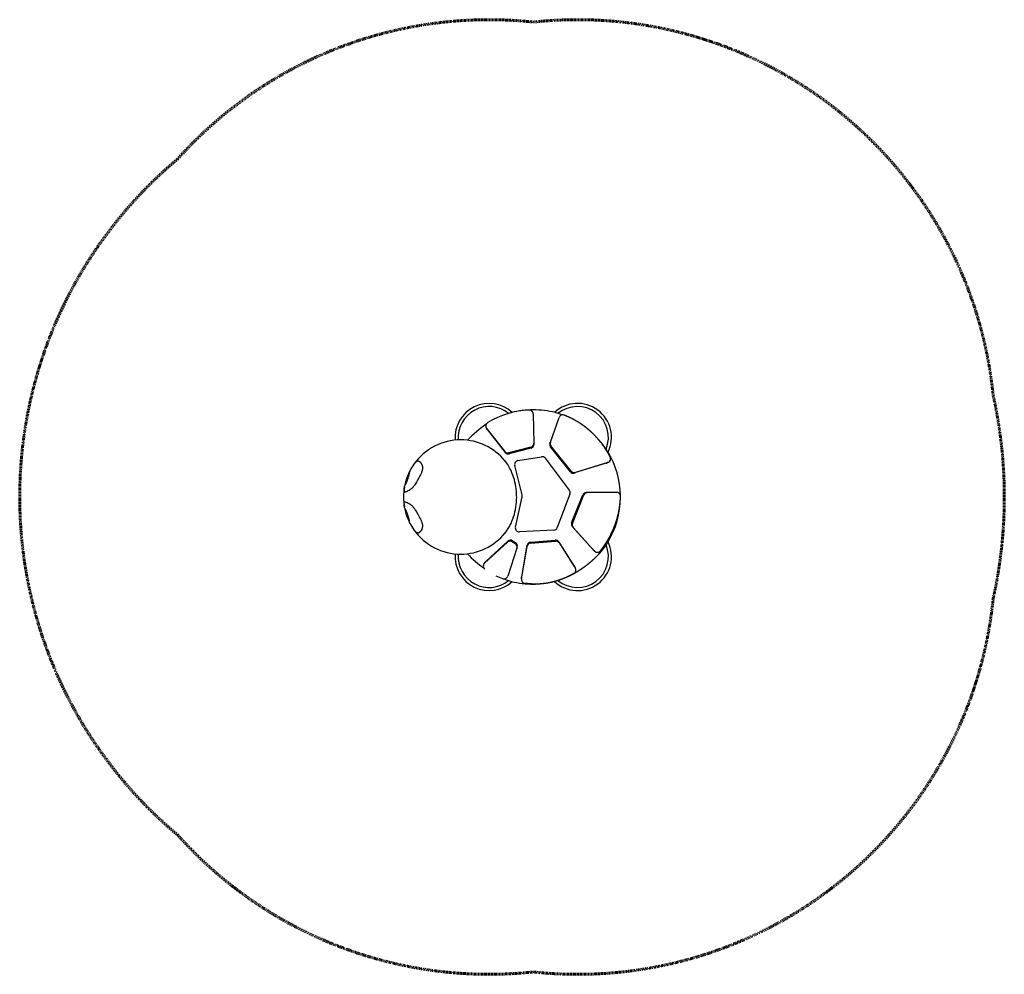
# Model space of a CAD drawing. Units: inches. Extents: x -104 to 96, y -97 to 97.
import ezdxf

# ---------------------------------------------------------------- set-up
doc = ezdxf.new("R2010")
doc.units = ezdxf.units.IN
doc.header["$MEASUREMENT"] = 0
doc.linetypes.add('Dashed', pattern=[0.185, 0.125, -0.06])
doc.layers.add('ASTM', color=4, linetype='Dashed', lineweight=60, true_color=0x00ffff)
doc.layers.add('CMZ-0040', color=7, linetype='Continuous', lineweight=30, true_color=0x000000)

msp = doc.modelspace()

# ---------------------------------------------------------------- linework, layer by layer
at = {"layer": 'ASTM'}
msp.add_lwpolyline([(95.71, 1.47, -0.05826), (93.46, -20.65, -0.41588), (0, -96.56, -0.241412), (-72.29, -68.71, -0.466977), (-72.29, 68.71, -0.241412), (0, 96.56, -0.41588), (93.46, 20.65, -0.050548)], format="xyb", close=True, dxfattribs=at)
at = {"layer": 'CMZ-0040'}
for p, q in [((-4.67, 17.09), (-4.45, 17.15)), ((-0.04, 16.9), (0.13, 10.96)), ((3.47, 11.17), (5.24, 16.16)), ((5.02, 16.98), (4.45, 17.15)), ((-9.31, 13.67), (-9.51, 13.97)), ((-9.48, 13.93), (-5.82, 9.26)), ((-9.28, 13.63), (-5.69, 9.06)), ((-0.47, 10.16), (-4.98, 8.98)), ((0.13, 10.93), (0.13, 10.69)), ((3.38, 10.9), (3.45, 11.13)), ((3.38, 10.91), (3.39, 10.93)), ((7.53, 5.14), (3.52, 10.17)), ((7.69, 5.26), (3.59, 10.4)), ((-0.46, 9.94), (-4.88, 8.78)), ((-3.12, 7.4), (1.67, 8.18)), ((15.11, 9.25), (14.79, 9.74)), ((-2.26, 0.42), (-3.77, 6.41)), ((2.44, 7.87), (7.31, 1.36)), ((14.81, 6.86), (8.37, 4.88)), ((15.14, 7.01), (8.56, 4.99)), ((15.23, 7.05), (14.91, 6.9)), ((-3.64, -6.11), (-2.26, 0.05)), ((7.42, 0.59), (4.87, -6.23)), ((7.79, -5.25), (10.06, 0.43)), ((7.96, -5.37), (10.28, 0.44)), ((10.72, 0.93), (10.95, 0.94)), ((11.03, 0.95), (16.92, 0.95)), ((4.16, -6.75), (-2.81, -7.09)), ((12.15, -10.74), (7.94, -6.08)), ((12.42, -10.98), (8.11, -6.21)), ((-9.9, -13.43), (-5.26, -9.18)), ((-9.68, -13.14), (-5.15, -8.98)), ((-4.29, -9.09), (-3.68, -9.47)), ((-4.2, -8.89), (-3.6, -9.27)), ((-2.36, -16.25), (-1.25, -9.81)), ((-0.54, -9.36), (4.55, -8.99)), ((-0.53, -9.16), (4.45, -8.8)), ((5.17, -9.16), (8.33, -14.11)), ((5.29, -9.36), (8.51, -14.42)), ((15.11, -9.25), (14.79, -9.74)), ((-3.34, -10.4), (-5.21, -16.09)), ((-2.41, -16.61), (-1.28, -10.03)), ((12.47, -11.03), (12.22, -10.8)), ((-10, -13.53), (-9.79, -13.25)), ((8.33, -14.11), (8.34, -14.13)), ((8.34, -14.13), (8.53, -14.44)), ((-5.02, -16.98), (-4.45, -17.15)), ((-2.41, -16.61), (-2.37, -16.27)), ((-2.37, -16.27), (-2.36, -16.25)), ((5.02, -16.98), (4.46, -17.15))]:
    msp.add_line(p, q, dxfattribs=at)
for points in [[(-24.27, 6.67), (-24.22, 6.75), (-24.17, 6.81), (-24.12, 6.87), (-24.07, 6.93), (-24.02, 6.99), (-23.98, 7.04), (-23.93, 7.08), (-23.91, 7.11), (-23.89, 7.13), (-23.86, 7.15), (-23.84, 7.17), (-23.82, 7.19), (-23.8, 7.2), (-23.78, 7.22), (-23.76, 7.23), (-23.74, 7.25), (-23.71, 7.26), (-23.69, 7.27), (-23.68, 7.28), (-23.67, 7.29), (-23.65, 7.3), (-23.63, 7.3), (-23.62, 7.31), (-23.61, 7.31), (-23.6, 7.32), (-23.59, 7.32), (-23.58, 7.32), (-23.57, 7.33), (-23.56, 7.33), (-23.55, 7.33), (-23.54, 7.33), (-23.53, 7.34), (-23.51, 7.34), (-23.5, 7.34), (-23.49, 7.34), (-23.48, 7.34), (-23.47, 7.34), (-23.46, 7.35), (-23.45, 7.35), (-23.44, 7.35), (-23.43, 7.35), (-23.42, 7.35), (-23.41, 7.35), (-23.4, 7.34), (-23.39, 7.34), (-23.38, 7.34), (-23.37, 7.34), (-23.36, 7.34), (-23.35, 7.34), (-23.34, 7.33), (-23.33, 7.33), (-23.32, 7.33), (-23.31, 7.33), (-23.3, 7.32), (-23.29, 7.32), (-23.28, 7.32), (-23.27, 7.31), (-23.26, 7.31), (-23.25, 7.3), (-23.24, 7.3), (-23.23, 7.29), (-23.22, 7.29), (-23.21, 7.28), (-23.21, 7.28), (-23.2, 7.27), (-23.19, 7.27), (-23.17, 7.25), (-23.15, 7.24), (-23.13, 7.23), (-23.11, 7.21), (-23.09, 7.2), (-23.07, 7.18), (-23.06, 7.16), (-23.04, 7.14), (-23.02, 7.12), (-22.99, 7.1), (-22.97, 7.08), (-22.95, 7.05), (-22.93, 7.03), (-22.91, 7.01), (-22.88, 6.96), (-22.86, 6.93), (-22.84, 6.91), (-22.82, 6.88), (-22.8, 6.85), (-22.79, 6.82), (-22.77, 6.8), (-22.75, 6.77), (-22.74, 6.74), (-22.72, 6.71), (-22.71, 6.68), (-22.69, 6.66), (-22.68, 6.63), (-22.67, 6.6), (-22.66, 6.57), (-22.64, 6.54), (-22.63, 6.51), (-22.62, 6.48), (-22.61, 6.45), (-22.6, 6.42), (-22.59, 6.39), (-22.58, 6.36), (-22.58, 6.33), (-22.57, 6.3), (-22.56, 6.27), (-22.55, 6.24), (-22.55, 6.21), (-22.54, 6.17), (-22.54, 6.14), (-22.54, 6.11), (-22.53, 6.08), (-22.53, 6.02), (-22.52, 5.96), (-22.52, 5.9), (-22.52, 5.83), (-22.53, 5.77), (-22.53, 5.7), (-22.54, 5.64), (-22.55, 5.57), (-22.56, 5.5), (-22.58, 5.43), (-22.59, 5.37), (-22.61, 5.3), (-22.63, 5.24), (-22.66, 5.14), (-22.7, 5.03), (-22.74, 4.92), (-22.79, 4.8), (-22.85, 4.67), (-22.91, 4.54), (-23.05, 4.28), (-23.25, 3.9), (-23.6, 3.27), (-23.74, 3.03), (-23.97, 2.66), (-24.07, 2.5), (-24.18, 2.34), (-24.28, 2.21), (-24.33, 2.14), (-24.39, 2.08), (-24.45, 2.01), (-24.51, 1.94), (-24.57, 1.88), (-24.63, 1.81), (-24.7, 1.76), (-24.76, 1.7), (-24.82, 1.65), (-24.89, 1.59), (-24.96, 1.54), (-25.03, 1.5), (-25.1, 1.45), (-25.17, 1.4), (-25.25, 1.36), (-25.33, 1.31), (-25.42, 1.27), (-25.66, 1.15), (-25.8, 1.08), (-25.85, 1.06), (-25.9, 1.04), (-25.91, 1.04), (-25.93, 1.03), (-25.95, 1.02), (-25.97, 1.02), (-25.98, 1.01), (-26, 1.01), (-26.01, 1.01), (-26.02, 1.01), (-26.02, 1.01), (-26.03, 1.01), (-26.04, 1), (-26.04, 1), (-26.05, 1), (-26.06, 1), (-26.07, 1), (-26.07, 1), (-26.08, 1), (-26.08, 1), (-26.09, 1), (-26.09, 1), (-26.1, 1.01), (-26.1, 1.01), (-26.11, 1.01), (-26.11, 1.01), (-26.11, 1.01), (-26.11, 1.01), (-26.12, 1.01), (-26.12, 1.01), (-26.12, 1.01), (-26.13, 1.01), (-26.13, 1.01), (-26.13, 1.02), (-26.13, 1.02), (-26.14, 1.02), (-26.14, 1.02), (-26.14, 1.02), (-26.14, 1.02), (-26.15, 1.02), (-26.15, 1.02), (-26.15, 1.03), (-26.15, 1.03), (-26.16, 1.03), (-26.16, 1.03), (-26.16, 1.03), (-26.16, 1.03), (-26.17, 1.04), (-26.17, 1.04), (-26.17, 1.04), (-26.17, 1.04), (-26.18, 1.04), (-26.18, 1.05), (-26.18, 1.05), (-26.18, 1.05), (-26.18, 1.05), (-26.19, 1.06), (-26.19, 1.06), (-26.2, 1.07), (-26.2, 1.07), (-26.2, 1.08), (-26.21, 1.08), (-26.21, 1.09), (-26.21, 1.1), (-26.22, 1.1), (-26.22, 1.11), (-26.22, 1.11), (-26.23, 1.12), (-26.23, 1.13), (-26.23, 1.13), (-26.23, 1.14), (-26.24, 1.15), (-26.24, 1.16), (-26.24, 1.17), (-26.25, 1.19), (-26.25, 1.21), (-26.25, 1.23), (-26.26, 1.25), (-26.26, 1.27), (-26.26, 1.29), (-26.26, 1.31), (-26.27, 1.35), (-26.27, 1.4), (-26.27, 1.45), (-26.26, 1.5), (-26.26, 1.55), (-26.26, 1.61), (-26.25, 1.68), (-26.23, 1.81), (-26.2, 2.01), (-26.17, 2.2)], [(-26.17, -2.18), (-26.21, -1.99), (-26.24, -1.79), (-26.25, -1.66), (-26.26, -1.59), (-26.26, -1.53), (-26.27, -1.48), (-26.27, -1.43), (-26.27, -1.38), (-26.27, -1.33), (-26.27, -1.29), (-26.26, -1.27), (-26.26, -1.25), (-26.26, -1.23), (-26.26, -1.21), (-26.25, -1.19), (-26.25, -1.17), (-26.24, -1.15), (-26.24, -1.14), (-26.24, -1.13), (-26.23, -1.12), (-26.23, -1.12), (-26.23, -1.11), (-26.23, -1.1), (-26.22, -1.1), (-26.22, -1.09), (-26.22, -1.08), (-26.21, -1.08), (-26.21, -1.07), (-26.21, -1.06), (-26.2, -1.06), (-26.2, -1.05), (-26.2, -1.05), (-26.19, -1.04), (-26.19, -1.04), (-26.19, -1.03), (-26.18, -1.03), (-26.18, -1.03), (-26.18, -1.03), (-26.18, -1.03), (-26.17, -1.02), (-26.17, -1.02), (-26.17, -1.02), (-26.17, -1.02), (-26.17, -1.02), (-26.16, -1.01), (-26.16, -1.01), (-26.16, -1.01), (-26.16, -1.01), (-26.15, -1.01), (-26.15, -1.01), (-26.15, -1), (-26.15, -1), (-26.14, -1), (-26.14, -1), (-26.14, -1), (-26.14, -1), (-26.13, -1), (-26.13, -1), (-26.13, -0.99), (-26.12, -0.99), (-26.12, -0.99), (-26.12, -0.99), (-26.12, -0.99), (-26.11, -0.99), (-26.11, -0.99), (-26.11, -0.99), (-26.1, -0.99), (-26.1, -0.99), (-26.09, -0.99), (-26.09, -0.99), (-26.08, -0.99), (-26.08, -0.99), (-26.07, -0.98), (-26.07, -0.98), (-26.06, -0.98), (-26.05, -0.99), (-26.05, -0.99), (-26.04, -0.99), (-26.03, -0.99), (-26.02, -0.99), (-26.02, -0.99), (-26.01, -0.99), (-26, -0.99), (-25.99, -1), (-25.97, -1), (-25.95, -1.01), (-25.93, -1.01), (-25.92, -1.02), (-25.9, -1.03), (-25.85, -1.04), (-25.81, -1.06), (-25.66, -1.13), (-25.41, -1.25), (-25.33, -1.3), (-25.25, -1.34), (-25.17, -1.39), (-25.1, -1.43), (-25.03, -1.48), (-24.96, -1.53), (-24.89, -1.58), (-24.83, -1.63), (-24.76, -1.68), (-24.7, -1.74), (-24.64, -1.8), (-24.57, -1.86), (-24.51, -1.92), (-24.45, -1.99), (-24.39, -2.06), (-24.34, -2.12), (-24.29, -2.18), (-24.24, -2.25), (-24.19, -2.32), (-24.08, -2.48), (-23.98, -2.64), (-23.74, -3.01), (-23.46, -3.51), (-23.25, -3.89), (-23.05, -4.28), (-22.91, -4.54), (-22.85, -4.67), (-22.8, -4.79), (-22.76, -4.9), (-22.71, -5), (-22.68, -5.11), (-22.64, -5.22), (-22.62, -5.29), (-22.6, -5.36), (-22.59, -5.42), (-22.57, -5.49), (-22.56, -5.56), (-22.55, -5.62), (-22.55, -5.69), (-22.54, -5.75), (-22.54, -5.82), (-22.54, -5.88), (-22.54, -5.94), (-22.54, -6), (-22.55, -6.06), (-22.55, -6.09), (-22.55, -6.13), (-22.56, -6.16), (-22.56, -6.19), (-22.57, -6.22), (-22.58, -6.25), (-22.58, -6.28), (-22.59, -6.31), (-22.6, -6.34), (-22.61, -6.37), (-22.62, -6.4), (-22.63, -6.43), (-22.64, -6.46), (-22.65, -6.49), (-22.66, -6.52), (-22.67, -6.55), (-22.68, -6.58), (-22.7, -6.61), (-22.71, -6.64), (-22.72, -6.67), (-22.74, -6.69), (-22.75, -6.72), (-22.77, -6.75), (-22.79, -6.78), (-22.8, -6.81), (-22.82, -6.83), (-22.84, -6.86), (-22.86, -6.89), (-22.87, -6.91), (-22.89, -6.94), (-22.93, -6.99), (-22.95, -7.01), (-22.97, -7.04), (-22.99, -7.06), (-23.01, -7.08), (-23.03, -7.1), (-23.05, -7.13), (-23.07, -7.14), (-23.09, -7.16), (-23.11, -7.18), (-23.13, -7.19), (-23.15, -7.21), (-23.16, -7.22), (-23.18, -7.24), (-23.2, -7.25), (-23.22, -7.26), (-23.23, -7.27), (-23.24, -7.27), (-23.25, -7.28), (-23.26, -7.28), (-23.27, -7.28), (-23.28, -7.29), (-23.29, -7.29), (-23.3, -7.3), (-23.31, -7.3), (-23.32, -7.3), (-23.33, -7.31), (-23.34, -7.31), (-23.35, -7.31), (-23.36, -7.32), (-23.37, -7.32), (-23.38, -7.32), (-23.39, -7.32), (-23.4, -7.32), (-23.41, -7.32), (-23.42, -7.33), (-23.43, -7.33), (-23.44, -7.33), (-23.45, -7.33), (-23.46, -7.33), (-23.47, -7.33), (-23.48, -7.33), (-23.49, -7.33), (-23.5, -7.33), (-23.51, -7.32), (-23.52, -7.32), (-23.53, -7.32), (-23.54, -7.32), (-23.55, -7.32), (-23.56, -7.31), (-23.57, -7.31), (-23.58, -7.31), (-23.59, -7.3), (-23.6, -7.3), (-23.61, -7.3), (-23.62, -7.29), (-23.63, -7.29), (-23.64, -7.29), (-23.66, -7.28), (-23.68, -7.27), (-23.7, -7.26), (-23.71, -7.26), (-23.73, -7.24), (-23.75, -7.23), (-23.77, -7.21), (-23.79, -7.2), (-23.81, -7.18), (-23.83, -7.17), (-23.85, -7.15), (-23.88, -7.13), (-23.9, -7.11), (-23.93, -7.09), (-23.95, -7.06), (-23.99, -7.02), (-24.04, -6.97), (-24.09, -6.91), (-24.14, -6.85), (-24.18, -6.79), (-24.23, -6.73), (-24.28, -6.66)]]:
    msp.add_lwpolyline(points, dxfattribs=at)
msp.add_lwpolyline([(-25.93, -3.04), (-25.92, -3.04), (-25.92, -3.04), (-25.92, -3.04), (-25.92, -3.04), (-25.92, -3.04), (-25.92, -3.04), (-25.92, -3.04), (-25.92, -3.04), (-25.92, -3.04), (-25.92, -3.04), (-25.92, -3.04), (-25.92, -3.04), (-25.92, -3.04), (-25.92, -3.04), (-25.92, -3.04), (-25.92, -3.04), (-25.92, -3.04), (-25.92, -3.04), (-25.92, -3.04), (-25.92, -3.04), (-25.92, -3.04), (-25.92, -3.04), (-25.92, -3.04), (-25.92, -3.04), (-25.92, -3.04), (-25.92, -3.04), (-25.92, -3.04), (-25.92, -3.04), (-25.92, -3.04), (-25.92, -3.04), (-25.92, -3.04), (-25.92, -3.04), (-25.92, -3.04), (-25.92, -3.04), (-25.92, -3.04), (-25.92, -3.04), (-25.92, -3.04), (-25.92, -3.04), (-25.92, -3.04), (-25.92, -3.04), (-25.92, -3.04), (-25.92, -3.04), (-25.92, -3.04), (-25.92, -3.04), (-25.92, -3.04), (-25.92, -3.04), (-25.92, -3.04), (-25.92, -3.04), (-25.92, -3.04), (-25.92, -3.04), (-25.92, -3.04), (-25.92, -3.04), (-25.92, -3.04), (-25.92, -3.04), (-25.92, -3.04), (-25.92, -3.04), (-25.92, -3.04), (-25.92, -3.04), (-25.92, -3.04), (-25.92, -3.04), (-25.92, -3.04), (-25.92, -3.04), (-25.92, -3.04), (-25.92, -3.04), (-25.92, -3.04), (-25.92, -3.04), (-25.91, -3.04), (-25.91, -3.04), (-25.91, -3.04), (-25.91, -3.04), (-25.91, -3.04), (-25.91, -3.04), (-25.91, -3.04), (-25.91, -3.04), (-25.91, -3.04), (-25.91, -3.04), (-25.91, -3.04), (-25.91, -3.04), (-25.91, -3.04), (-25.91, -3.04), (-25.91, -3.04), (-25.91, -3.05), (-25.9, -3.05), (-25.9, -3.05), (-25.9, -3.05), (-25.9, -3.06), (-25.9, -3.06), (-25.89, -3.06), (-25.89, -3.07), (-25.88, -3.08), (-25.88, -3.08), (-25.87, -3.1), (-25.86, -3.13), (-25.85, -3.15), (-25.83, -3.19), (-25.81, -3.23), (-25.78, -3.32), (-25.74, -3.43), (-25.7, -3.54), (-25.66, -3.65), (-25.62, -3.77), (-25.59, -3.87), (-25.56, -3.97), (-25.55, -4.02), (-25.54, -4.06), (-25.53, -4.09), (-25.53, -4.13), (-25.53, -4.14), (-25.52, -4.15), (-25.52, -4.16), (-25.52, -4.17), (-25.52, -4.18), (-25.52, -4.18), (-25.52, -4.18), (-25.52, -4.19), (-25.52, -4.19), (-25.52, -4.19), (-25.52, -4.19), (-25.52, -4.19), (-25.52, -4.2), (-25.52, -4.2), (-25.52, -4.2), (-25.52, -4.2), (-25.52, -4.2), (-25.52, -4.2), (-25.52, -4.2), (-25.52, -4.2), (-25.52, -4.2), (-25.52, -4.2), (-25.52, -4.2), (-25.52, -4.2), (-25.53, -4.21), (-25.53, -4.21), (-25.53, -4.21), (-25.53, -4.21), (-25.53, -4.21), (-25.53, -4.21), (-25.53, -4.21), (-25.53, -4.21), (-25.53, -4.21), (-25.53, -4.21), (-25.53, -4.21), (-25.53, -4.21), (-25.53, -4.21), (-25.53, -4.21), (-25.53, -4.21), (-25.53, -4.21), (-25.53, -4.21), (-25.53, -4.21), (-25.53, -4.21), (-25.53, -4.21), (-25.53, -4.21), (-25.53, -4.21), (-25.53, -4.21), (-25.53, -4.21), (-25.53, -4.21), (-25.53, -4.21), (-25.53, -4.21), (-25.53, -4.21), (-25.53, -4.21), (-25.53, -4.21), (-25.53, -4.21), (-25.53, -4.21), (-25.53, -4.21), (-25.53, -4.21), (-25.53, -4.21), (-25.53, -4.21), (-25.53, -4.21), (-25.53, -4.21), (-25.53, -4.21), (-25.53, -4.21), (-25.53, -4.21), (-25.53, -4.21), (-25.53, -4.21), (-25.53, -4.21), (-25.53, -4.21), (-25.53, -4.21), (-25.53, -4.21), (-25.53, -4.21), (-25.53, -4.21), (-25.53, -4.21), (-25.53, -4.21), (-25.53, -4.21), (-25.53, -4.21), (-25.53, -4.21), (-25.53, -4.21), (-25.53, -4.21), (-25.53, -4.21), (-25.53, -4.21), (-25.53, -4.21), (-25.53, -4.21), (-25.53, -4.21), (-25.53, -4.21), (-25.53, -4.21), (-25.53, -4.21), (-25.53, -4.21), (-25.53, -4.21), (-25.54, -4.21), (-25.54, -4.21), (-25.54, -4.21), (-25.54, -4.21), (-25.54, -4.21), (-25.54, -4.21), (-25.54, -4.21), (-25.54, -4.21), (-25.54, -4.21), (-25.54, -4.21), (-25.54, -4.21), (-25.54, -4.2), (-25.54, -4.2), (-25.54, -4.2), (-25.54, -4.2), (-25.55, -4.2), (-25.55, -4.2), (-25.55, -4.2), (-25.55, -4.19), (-25.55, -4.19), (-25.56, -4.19), (-25.56, -4.18), (-25.56, -4.18), (-25.57, -4.17), (-25.57, -4.16), (-25.58, -4.14), (-25.59, -4.12), (-25.61, -4.09), (-25.63, -4.05), (-25.64, -4.01), (-25.68, -3.92), (-25.72, -3.81), (-25.76, -3.71), (-25.8, -3.59), (-25.83, -3.48), (-25.86, -3.38), (-25.89, -3.28), (-25.9, -3.23), (-25.91, -3.19), (-25.92, -3.15), (-25.92, -3.12), (-25.92, -3.11), (-25.93, -3.09), (-25.93, -3.08), (-25.93, -3.08), (-25.93, -3.07), (-25.93, -3.07), (-25.93, -3.06), (-25.93, -3.06), (-25.93, -3.06), (-25.93, -3.05), (-25.93, -3.05), (-25.93, -3.05), (-25.93, -3.05), (-25.93, -3.05), (-25.93, -3.05), (-25.93, -3.05), (-25.93, -3.05), (-25.93, -3.04), (-25.93, -3.04), (-25.93, -3.04)], close=True, dxfattribs=at)
for centre, radius, start, end in [((-8.99, 12.13), 6.9, 47.1046, 184.7541), ((-8.99, 12.13), 6.27, 50.7352, 184.839), ((8.99, 12.13), 6.9, 334.0206, 132.8954), ((8.99, 12.13), 6.27, 337.5747, 129.3414), ((-0.06, -0.02), 17.72, 92.6765, 121.3003), ((0, 0), 17.72, 90, 104.5434), ((-0.84, 16.88), 0.805, 1.6295, 92.9924), ((0, 0), 17.72, 75.4566, 90), ((0.4, 2.18), 15.51, 69.3141, 72.6934), ((6, 15.89), 0.805, 68.024, 160.3873), ((1.49, -2.01), 20.11, 123.3739, 137.6616), ((-8.85, 14.43), 0.805, 121.0793, 218.0803), ((-8.66, 14.12), 0.787, 214.2417, 218.0805), ((-14.76, 0), 11.61, 90, 144.6955), ((-14.76, 0), 11.61, 39.043, 90), ((-0.67, 10.94), 0.805, 284.6338, 1.6295), ((-0.66, 10.7), 0.787, 284.6338, 359.3051), ((4.13, 10.66), 0.787, 162.7658, 218.566), ((4.22, 10.9), 0.805, 160.3868, 218.5666), ((1.02, 0.32), 16.68, 34.3672, 42.9863), ((-5.19, 9.76), 0.805, 218.0803, 284.6338), ((-5.07, 9.55), 0.787, 218.0803, 284.6338), ((1.8, 7.39), 0.805, 36.7942, 99.2846), ((0, 0), 17.72, 0.8811, 31.4595), ((14.91, 7.78), 0.805, 287.0993, 27.9701), ((-14.76, 0), 11.61, 144.9247, 159.7996), ((-2.99, 6.61), 0.805, 99.2836, 194.1495), ((14.58, 7.61), 0.787, 287.0991, 294.8316), ((8.14, 5.63), 0.787, 218.566, 287.0993), ((8.32, 5.76), 0.805, 218.566, 287.0993), ((-14.76, 0), 11.61, 169.9675, 189.9403), ((-14.76, 0), 11.61, 162.9139, 169.0679), ((-15.29, 0.07), 11.08, 164.683, 167.878), ((-3.04, 0.23), 0.805, 347.3733, 14.1503), ((6.67, 0.87), 0.805, 339.4913, 36.7959), ((10.79, 0.14), 0.787, 94.9318, 158.2315), ((11.03, 0.14), 0.805, 89.9999, 158.2316), ((16.92, 0.14), 0.805, 358.0178, 89.9999), ((0, 0), 17.72, 328.5405, 359.7231), ((-14.76, 0), 11.61, 190.8397, 196.9906), ((-14.76, 0), 11.61, 199.9822, 214.9644), ((8.52, -5.55), 0.787, 158.2315, 222.1219), ((8.71, -5.67), 0.805, 158.2315, 222.1219), ((-14.76, 0), 11.61, 215.1934, 270), ((-14.76, 0), 11.61, 270, 320.957), ((-2.85, -6.28), 0.805, 167.3742, 272.7639), ((4.12, -5.95), 0.805, 272.7638, 339.492), ((-4.72, -9.77), 0.805, 57.9169, 132.5292), ((-4.62, -9.56), 0.787, 57.9169, 132.5292), ((-4.11, -10.15), 0.805, 341.8189, 57.9169), ((-4.02, -9.93), 0.787, 342.1854, 57.9169), ((-0.49, -10.16), 0.805, 94.1086, 170.2201), ((-0.48, -9.94), 0.787, 94.1086, 170.2201), ((8.99, -12.13), 6.9, 227.1365, 25.9794), ((4.51, -9.58), 0.787, 32.5301, 94.1086), ((4.61, -9.8), 0.805, 32.5301, 94.1086), ((8.99, -12.13), 6.27, 230.6586, 22.4253), ((-8.99, -12.13), 6.9, 175.2459, 312.8954), ((-8.99, -12.13), 6.27, 175.161, 309.3414), ((1.43, 1.95), 20.02, 222.3173, 235.1253), ((602037.97, -193472.67), 632361.75, 162.1854896, 162.18550885), ((12.74, -10.21), 0.787, 222.1217, 228.518), ((13.02, -10.44), 0.805, 222.122, 322.1293), ((-9.36, -14.02), 0.805, 132.5292, 234.5957), ((-9.15, -13.72), 0.787, 132.5292, 143.5289), ((-0.36, -1.27), 16.42, 243.8172, 248.9092), ((7.84, -14.85), 0.805, 299.7419, 32.5301), ((-5.97, -15.84), 0.805, 248.9017, 341.8189), ((-0.37, -2.08), 15.61, 248.8686, 252.6858), ((0, 0), 17.72, 255.4566, 270), ((-1.62, -16.75), 0.805, 170.2202, 261.6493), ((0, 0), 17.72, 270, 271.3661)]:
    msp.add_arc(centre, radius, start, end, dxfattribs=at)
for points, weights, knots in [([(15.62, 8.16), (15.5, 8.39), (15.26, 8.82), (14.75, 9.66), (13.81, 11.04), (12.87, 12.14), (12.2, 12.81), (12.09, 12.91), (11.98, 13.02), (11.87, 13.13), (11.53, 13.44), (11.18, 13.74), (10.82, 14.03), (10.67, 14.15), (10.34, 14.41), (9.65, 14.9), (8.33, 15.72), (7.13, 16.3), (6.3, 16.64)], [1, 1, 1, 1, 1, 1, 1, 0.99994115137, 0.99994115137, 1, 0.999431968137, 0.999431968137, 1, 1, 1, 1, 1, 1, 1], [0, 0, 0, 0, 19.331722, 37.744264, 74.539803, 147.019053, 147.019053, 147.019053, 158.748613, 158.748613, 158.748613, 193.796107, 193.796107, 193.796107, 208.759458, 225.394897, 258.677814, 326.79044, 326.79044, 326.79044, 326.79044]), ([(-26.05, 2.46), (-26.06, 2.46), (-26.06, 2.48), (-26.07, 2.51), (-26.07, 2.55), (-26.06, 2.63), (-26.04, 2.75), (-25.99, 2.99), (-25.89, 3.34), (-25.79, 3.64), (-25.74, 3.79), (-25.69, 3.95), (-25.63, 4.12), (-25.56, 4.28), (-25.54, 4.32), (-25.5, 4.42), (-25.42, 4.59), (-25.35, 4.73), (-25.29, 4.84), (-25.25, 4.89), (-25.23, 4.92), (-25.21, 4.93), (-25.2, 4.93), (-25.19, 4.93), (-25.19, 4.92), (-25.19, 4.92), (-25.18, 4.91), (-25.18, 4.89), (-25.17, 4.86), (-25.18, 4.8), (-25.19, 4.69), (-25.23, 4.51), (-25.27, 4.36), (-25.3, 4.28), (-25.33, 4.17), (-25.36, 4.06), (-25.42, 3.88), (-25.43, 3.83), (-25.47, 3.71), (-25.49, 3.65), (-25.51, 3.59), (-25.54, 3.51), (-25.6, 3.35), (-25.69, 3.13), (-25.77, 2.92), (-25.85, 2.75), (-25.92, 2.62), (-25.97, 2.53), (-26, 2.49), (-26.02, 2.47), (-26.03, 2.46), (-26.04, 2.46), (-26.05, 2.46), (-26.05, 2.46)], [1, 1, 1, 1, 1, 1, 1, 1, 1, 1, 1, 0.999771511243, 0.999771511243, 1, 1, 1, 1, 1, 1, 1, 1, 1, 1, 1, 1, 1, 1, 1, 1, 1, 1, 1, 1, 1, 1, 1, 1, 1, 1, 1, 1, 1, 1, 1, 1, 1, 1, 1, 1, 1, 1, 1, 1, 1], [0, 0, 0, 0, 0.472261, 1.203978, 2.230218, 3.553426, 7.044154, 11.529273, 22.587674, 34.991271, 34.991271, 34.991271, 48.112888, 48.112888, 48.112888, 52.179772, 56.073953, 62.136775, 64.373858, 66.006157, 66.589358, 67.025566, 67.345057, 67.596954, 67.596954, 67.596954, 67.874482, 68.238622, 69.296476, 70.733712, 72.693665, 77.850216, 84.512225, 84.512225, 84.512225, 93.931931, 93.931931, 98.636242, 98.636242, 103.340419, 103.340419, 103.340419, 109.948453, 116.22718, 121.692125, 126.685799, 130.55092, 133.249486, 134.253712, 134.908542, 135.176722, 135.388871, 135.713495, 135.713495, 135.713495, 135.713495]), ([(13.66, -10.93), (13.97, -10.52), (14.28, -10.1), (14.56, -9.67), (14.64, -9.55), (14.8, -9.31), (15.1, -8.83), (15.6, -7.96), (15.98, -7.19), (16.21, -6.67), (16.37, -6.29), (16.52, -5.91), (16.8, -5.14), (16.93, -4.75), (17.04, -4.36), (17.08, -4.2), (17.18, -3.86), (17.34, -3.16), (17.58, -1.87), (17.69, -0.75), (17.72, 0), (17.72, 0.04), (17.72, 0.08), (17.72, 0.12)], [1, 0.999535526472, 0.999535526472, 1, 1, 1, 1, 1, 1, 1, 1, 1, 1, 1, 1, 1, 1, 1, 1, 1, 1, 1, 1, 1], [0, 0, 0, 0, 39.406397, 39.406397, 39.406397, 50.31755, 61.226837, 83.033443, 126.570923, 126.570923, 126.570923, 157.273755, 157.273755, 187.972039, 187.972039, 187.972039, 200.639115, 214.71168, 242.834757, 300.200596, 300.200596, 300.200596, 303.137166, 303.137166, 303.137166, 303.137166]), ([(-26.05, -2.44), (-26.05, -2.44), (-26.04, -2.44), (-26.03, -2.44), (-26.02, -2.45), (-26, -2.47), (-25.97, -2.51), (-25.92, -2.6), (-25.85, -2.73), (-25.78, -2.91), (-25.66, -3.19), (-25.58, -3.42), (-25.52, -3.57), (-25.5, -3.63), (-25.48, -3.69), (-25.44, -3.81), (-25.42, -3.87), (-25.36, -4.05), (-25.33, -4.17), (-25.3, -4.28), (-25.29, -4.32), (-25.26, -4.4), (-25.23, -4.55), (-25.2, -4.67), (-25.18, -4.78), (-25.18, -4.84), (-25.18, -4.88), (-25.19, -4.9), (-25.2, -4.9), (-25.2, -4.91), (-25.2, -4.91), (-25.21, -4.91), (-25.22, -4.91), (-25.23, -4.9), (-25.26, -4.87), (-25.29, -4.83), (-25.36, -4.72), (-25.45, -4.53), (-25.52, -4.37), (-25.56, -4.28), (-25.63, -4.11), (-25.69, -3.94), (-25.75, -3.77), (-25.77, -3.7), (-25.83, -3.54), (-25.92, -3.25), (-25.99, -2.97), (-26.04, -2.73), (-26.06, -2.61), (-26.07, -2.53), (-26.07, -2.49), (-26.07, -2.46), (-26.06, -2.45), (-26.05, -2.44)], [1, 1, 1, 1, 1, 1, 1, 1, 1, 1, 1, 1, 1, 1, 1, 1, 1, 1, 1, 1, 1, 1, 1, 1, 1, 1, 1, 1, 1, 1, 1, 1, 1, 1, 1, 1, 1, 1, 1, 1, 0.999750082075, 0.999750082075, 1, 1, 1, 1, 1, 1, 1, 1, 1, 1, 1, 1], [0, 0, 0, 0, 0.324543, 0.536421, 0.804177, 1.45795, 2.460669, 5.155776, 9.016929, 14.006863, 19.468804, 32.350942, 32.350942, 32.350942, 37.190333, 37.190333, 42.029876, 42.029876, 51.721336, 51.721336, 51.721336, 55.024786, 58.198414, 63.198949, 65.097736, 66.490775, 67.518385, 67.873714, 68.145848, 68.145848, 68.145848, 68.393833, 68.706173, 69.130132, 69.695835, 71.278649, 73.449534, 79.344796, 87.108685, 87.108685, 87.108685, 100.726391, 100.726391, 100.726391, 106.98651, 113.127095, 124.181173, 128.663558, 132.152001, 133.474404, 134.500147, 135.231701, 135.704056, 135.704056, 135.704056, 135.704056]), ([(14.79, -9.74), (14.6, -10.03), (14.39, -10.31), (13.95, -10.87), (13.71, -11.15), (13.47, -11.43), (13.13, -11.81), (12.77, -12.18), (12.4, -12.53), (11.77, -13.13), (11.1, -13.69), (10.39, -14.21), (10.23, -14.33), (9.92, -14.55), (9.27, -14.98), (8.13, -15.68), (7.11, -16.18), (6.42, -16.47), (6.4, -16.48), (6.38, -16.49), (6.37, -16.49), (5.92, -16.68), (5.47, -16.84), (5.02, -16.98)], [1, 1, 1, 1, 1, 1, 0.999449639088, 0.999449639088, 1, 0.998608567406, 0.998608567406, 1, 1, 1, 1, 1, 1, 1, 1, 1, 1, 0.999319129058, 0.999319129058, 1], [0, 0, 0, 0, 29.389096, 29.389096, 58.77818, 58.77818, 58.77818, 97.658061, 97.658061, 97.658061, 164.366184, 164.366184, 164.366184, 179.215044, 194.031182, 223.45666, 280.745898, 280.745898, 280.745898, 282.225816, 282.225816, 282.225816, 318.770097, 318.770097, 318.770097, 318.770097]), ([(8.24, -15.55), (8.12, -15.62), (7.9, -15.74), (7.44, -15.98), (6.63, -16.38), (5.91, -16.67), (5.43, -16.84), (4.86, -17.04), (4.28, -17.21), (3.69, -17.34), (3.59, -17.37), (3.39, -17.41), (3, -17.49), (2.31, -17.6), (1.71, -17.66), (1.31, -17.69), (1.27, -17.69), (1.23, -17.69), (1.19, -17.69), (0.89, -17.71), (0.59, -17.71), (-0.02, -17.71), (-0.32, -17.69), (-0.62, -17.67), (-0.99, -17.64), (-1.37, -17.6), (-1.74, -17.55)], [1, 1, 1, 1, 1, 1, 1, 0.998929103277, 0.998929103277, 1, 1, 1, 1, 1, 1, 1, 1, 1, 1, 1, 1, 1, 1, 1, 0.999582173717, 0.999582173717, 1], [0, 0, 0, 0, 9.815652, 19.630729, 39.260652, 78.544374, 78.544374, 78.544374, 124.616932, 124.616932, 124.616932, 132.250274, 139.889919, 155.184354, 185.774402, 185.774402, 185.774402, 188.593124, 188.593124, 188.593124, 211.384477, 211.384477, 234.15925, 234.15925, 234.15925, 262.714878, 262.714878, 262.714878, 262.714878])]:
    msp.add_rational_spline(points, weights, degree=3, knots=knots, dxfattribs=at)
for points, knots in [([(-5.74, -7.32), (-5.55, -7.08), (-5.2, -6.59), (-4.56, -5.51), (-3.94, -4), (-3.48, -2.04), (-3.38, -0.69), (-3.38, 0), (-3.38, 0.34), (-3.41, 1.03), (-3.56, 2.38), (-3.94, 4), (-4.68, 5.79), (-5.36, 6.84), (-5.74, 7.32)], [0, 0, 0, 0, 22.817038, 46.306271, 95.531592, 146.715653, 198.948593, 198.948593, 198.948593, 225.08142, 251.256517, 302.560823, 351.492919, 397.89719, 397.89719, 397.89719, 397.89719]), ([(-25.92, 3.06), (-25.92, 3.06), (-25.92, 3.07), (-25.92, 3.1), (-25.92, 3.14), (-25.9, 3.21), (-25.87, 3.33), (-25.82, 3.51), (-25.78, 3.65), (-25.75, 3.73), (-25.74, 3.76), (-25.71, 3.83), (-25.66, 3.96), (-25.62, 4.07), (-25.57, 4.16), (-25.55, 4.2), (-25.54, 4.22), (-25.53, 4.23), (-25.52, 4.23), (-25.52, 4.22), (-25.52, 4.22), (-25.52, 4.22), (-25.51, 4.21), (-25.51, 4.18), (-25.52, 4.14), (-25.53, 4.07), (-25.56, 3.95), (-25.62, 3.78), (-25.66, 3.63), (-25.69, 3.56), (-25.7, 3.52), (-25.73, 3.44), (-25.78, 3.31), (-25.82, 3.2), (-25.87, 3.12), (-25.89, 3.08), (-25.9, 3.06), (-25.92, 3.06)], [0, 0, 0, 0, 0.299806, 0.691741, 1.98089, 3.804199, 6.078936, 11.536413, 17.66781, 17.66781, 17.66781, 20.633106, 23.427552, 28.237612, 29.96316, 31.16882, 31.561499, 31.81779, 31.980285, 32.149949, 32.149949, 32.149949, 32.450541, 32.843108, 34.135011, 35.8598, 38.119344, 43.560076, 49.842467, 49.842467, 49.842467, 52.949892, 55.864219, 60.496819, 62.190493, 63.313739, 63.700909, 63.700909, 63.700909, 63.700909])]:
    msp.add_open_spline(points, degree=3, knots=knots, dxfattribs=at)

doc.saveas('drawing.dxf')
